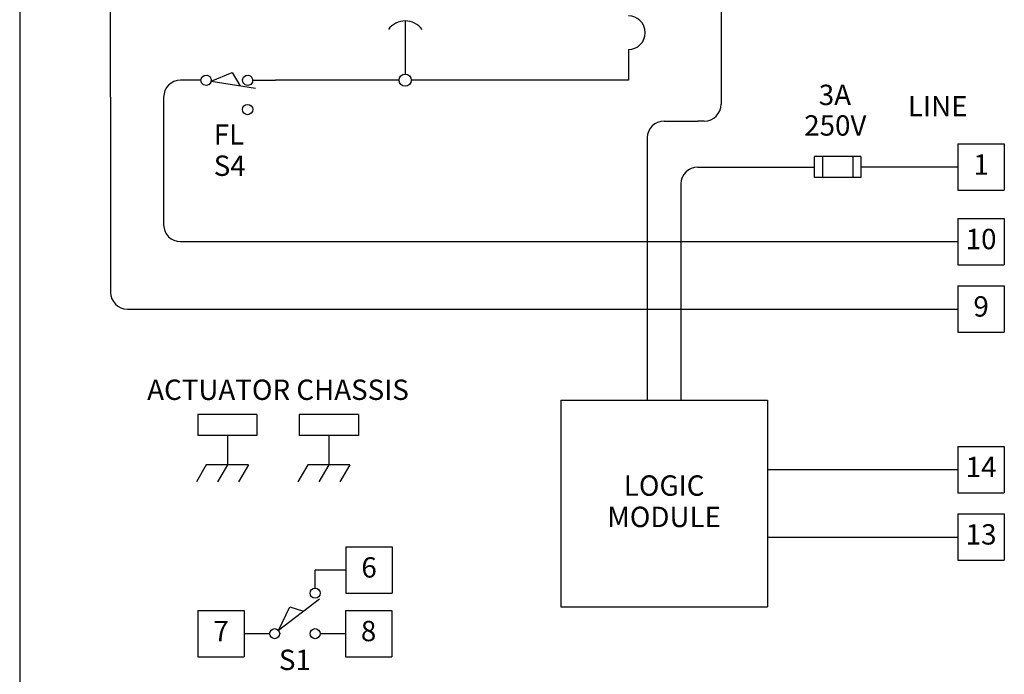
# Model space of a CAD drawing. Extents: x 0.5 to 8, y 0.5 to 10.7.
# Drawn here: x 0.5 to 5.3, y 4.7 to 7.9 of the extents above; entities that cross this region are included whole.
import ezdxf
from ezdxf.enums import TextEntityAlignment as Align

# ---------------------------------------------------------------- set-up
doc = ezdxf.new("R2010")
doc.units = 0
doc.header["$MEASUREMENT"] = 0
for name, color, linetype in [('001-DIMENSIONS-GREEN', 90, 'CONTINUOUS'), ('001-OBJECT-WHITE', 7, 'CONTINUOUS'), ('001-TEXT', 90, 'CONTINUOUS'), ('001-TITLE', 9, 'CONTINUOUS')]:
    doc.layers.add(name, color=color, linetype=linetype)
doc.styles.add('ROMANS', font='romans')

msp = doc.modelspace()

# ---------------------------------------------------------------- linework, layer by layer
at = {"layer": '001-OBJECT-WHITE', "color": 8}
for p, q in [((3.948, 8.5849), (3.948, 7.5031)), ((0.9463, 7.5382), (0.9463, 8.5319)), ((2.3951, 7.9125), (2.3951, 7.6508)), ((3.4922, 7.7717), (3.4922, 7.621)), ((1.4414, 7.617), (1.5438, 7.6592)), ((1.5438, 7.6592), (1.582, 7.5955)), ((1.3907, 7.621), (1.2905, 7.621)), ((1.4414, 7.617), (1.6585, 7.5827)), ((1.6458, 7.621), (1.7582, 7.621)), ((2.3653, 7.621), (1.7582, 7.621)), ((3.4922, 7.621), (2.4249, 7.621)), ((0.9463, 7.5382), (0.9463, 6.5794)), ((1.2077, 7.5382), (1.2077, 6.9107)), ((3.6678, 7.4203), (3.8334, 7.4203)), ((3.8652, 7.4203), (3.8334, 7.4203)), ((3.585, 7.3375), (3.585, 6.0494)), ((5.1122, 7.308), (5.1122, 7.0801)), ((5.1122, 7.308), (5.3401, 7.308)), ((5.3401, 7.308), (5.3401, 7.0801)), ((4.6348, 7.2457), (4.4075, 7.2457)), ((4.4075, 7.1424), (4.4075, 7.2457)), ((4.4473, 7.1424), (4.4473, 7.2457)), ((4.595, 7.2457), (4.595, 7.1424)), ((4.6348, 7.2457), (4.6348, 7.1424)), ((3.8334, 7.194), (4.4075, 7.194)), ((5.1122, 7.194), (4.6348, 7.194)), ((4.6348, 7.1424), (4.4075, 7.1424)), ((3.7506, 7.1112), (3.7506, 6.0494)), ((5.1122, 7.0801), (5.3401, 7.0801)), ((5.1122, 6.9416), (5.3401, 6.9416)), ((5.1122, 6.9416), (5.1122, 6.7137)), ((5.3401, 6.9416), (5.3401, 6.7137)), ((1.2907, 6.8277), (5.1122, 6.8277)), ((5.1122, 6.7137), (5.3401, 6.7137)), ((5.1122, 6.6104), (5.3401, 6.6104)), ((5.1122, 6.6104), (5.1122, 6.3825)), ((5.3401, 6.6104), (5.3401, 6.3825)), ((1.0293, 6.4964), (5.1122, 6.4964)), ((5.1122, 6.3825), (5.3401, 6.3825)), ((3.1597, 6.0494), (3.1597, 5.0334)), ((3.1597, 6.0494), (4.1759, 6.0494)), ((4.1759, 6.0494), (4.1759, 5.0334)), ((1.6665, 5.9782), (1.375, 5.9782)), ((1.375, 5.9782), (1.375, 5.8749)), ((1.6665, 5.9782), (1.6665, 5.8749)), ((2.1647, 5.9782), (1.8732, 5.9782)), ((1.8732, 5.9782), (1.8732, 5.8749)), ((2.1647, 5.9782), (2.1647, 5.8749)), ((1.6665, 5.8749), (1.375, 5.8749)), ((1.5208, 5.8749), (1.5208, 5.7305)), ((2.1647, 5.8749), (1.8732, 5.8749)), ((2.019, 5.8749), (2.019, 5.7305)), ((5.1122, 5.8212), (5.1122, 5.5933)), ((5.1122, 5.8212), (5.3401, 5.8212)), ((5.3401, 5.8212), (5.3401, 5.5933)), ((1.4174, 5.7305), (1.3696, 5.6477)), ((1.6241, 5.7305), (1.4174, 5.7305)), ((1.5208, 5.7305), (1.473, 5.6477)), ((1.6241, 5.7305), (1.5763, 5.6477)), ((1.9156, 5.7305), (1.8678, 5.6477)), ((2.1223, 5.7305), (1.9156, 5.7305)), ((2.019, 5.7305), (1.9712, 5.6477)), ((2.1223, 5.7305), (2.0745, 5.6477)), ((4.1759, 5.7073), (5.1122, 5.7073)), ((5.1122, 5.5933), (5.3401, 5.5933)), ((5.1122, 5.49), (5.1122, 5.2621)), ((5.1122, 5.49), (5.3401, 5.49)), ((5.3401, 5.49), (5.3401, 5.2621)), ((4.1759, 5.376), (5.1122, 5.376)), ((2.1036, 5.3277), (2.3315, 5.3277)), ((2.1036, 5.3277), (2.1036, 5.0998)), ((2.3315, 5.3277), (2.3315, 5.0998)), ((5.1122, 5.2621), (5.3401, 5.2621)), ((2.1036, 5.2138), (1.952, 5.2138)), ((1.952, 5.1247), (1.952, 5.2138)), ((2.1036, 5.0998), (2.3315, 5.0998)), ((1.9741, 5.0703), (1.773, 4.9162)), ((1.3763, 5.015), (1.6042, 5.015)), ((1.3763, 5.015), (1.3763, 4.7871)), ((1.6042, 5.015), (1.6042, 4.7871)), ((1.773, 4.9162), (1.8284, 5.0323)), ((1.8284, 5.0323), (1.8958, 5.0124)), ((2.1011, 5.015), (2.329, 5.015)), ((2.1011, 5.015), (2.1011, 4.7871)), ((2.329, 5.015), (2.329, 4.7871)), ((3.1597, 5.0334), (4.1759, 5.0334)), ((1.6042, 4.9011), (1.6539, 4.9011)), ((1.6539, 4.9011), (1.7284, 4.9011)), ((1.9769, 4.9011), (2.0514, 4.9011)), ((2.0514, 4.9011), (2.1011, 4.9011)), ((1.3763, 4.7871), (1.6042, 4.7871)), ((2.1011, 4.7871), (2.329, 4.7871))]:
    msp.add_line(p, q, dxfattribs=at)
at = {"layer": '001-OBJECT-WHITE', "color": 8, "linetype": 'CONTINUOUS'}
for points in [[(1.4343, 7.639, 0), (1.4412, 7.6264, 0), (1.4401, 7.6121, 0), (1.4315, 7.6006, 0), (1.4181, 7.5955, 0), (1.404, 7.5986, 0), (1.3939, 7.6088, 0), (1.3908, 7.6228, 0), (1.3958, 7.6363, 0), (1.4073, 7.6449, 0), (1.4217, 7.6459, 0), (1.4343, 7.639, 0)], [(1.6383, 7.639, 0), (1.6452, 7.6264, 0), (1.6442, 7.6121, 0), (1.6356, 7.6006, 0), (1.6221, 7.5955, 0), (1.6081, 7.5986, 0), (1.5979, 7.6088, 0), (1.5948, 7.6228, 0), (1.5999, 7.6363, 0), (1.6114, 7.6449, 0), (1.6257, 7.6459, 0), (1.6383, 7.639, 0)]]:
    msp.add_polyline3d(points, dxfattribs=at)
at = {"layer": '001-OBJECT-WHITE', "color": 8}
for centre, radius in [((2.3951, 7.621), 0.0298), ((1.6203, 7.4769), 0.0255), ((1.952, 5.0998), 0.0248), ((1.7533, 4.9011), 0.0248), ((1.952, 4.9011), 0.0248)]:
    msp.add_circle(centre, radius, dxfattribs=at)
for centre, radius, start, end in [((2.3951, 7.8091), 0.1033, 36.7473, 143.2527), ((3.4922, 7.8545), 0.0828, 270, 90), ((1.2905, 7.5382), 0.0828, 90, 180), ((3.8652, 7.5031), 0.0828, 270, 0), ((3.6678, 7.3375), 0.0828, 90, 180), ((3.8334, 7.1112), 0.0828, 90, 180), ((1.2907, 6.9107), 0.083, 180, 270), ((1.0293, 6.5794), 0.083, 180, 270)]:
    msp.add_arc(centre, radius, start, end, dxfattribs=at)
at = {"layer": '001-TITLE'}
msp.add_line((0.5, 10.5), (0.5, 0.5), dxfattribs=at)

# ---------------------------------------------------------------- texts
at = {"layer": '001-DIMENSIONS-GREEN', "style": 'ROMANS'}
for s, p in [('LINE', (5.0126, 7.4805)), ('1', (5.2261, 7.194)), ('10', (5.2261, 6.8277)), ('9', (5.2261, 6.4964)), ('14', (5.2261, 5.7073)), ('MODULE', (3.6678, 5.462)), ('13', (5.2261, 5.376)), ('6', (2.2175, 5.2138)), ('7', (1.4903, 4.9011)), ('8', (2.215, 4.9011))]:
    msp.add_text(s, height=0.1, dxfattribs=at).set_placement(p, align=Align.MIDDLE)
msp.add_text('LOGIC', height=0.1, dxfattribs=at).set_placement((3.6678, 5.629), align=Align.MIDDLE_CENTER)
at = {"layer": '001-TEXT', "style": 'ROMANS'}
for s, p in [('3A', (4.428, 7.4989)), ('250V', (4.3566, 7.3487)), ('FL', (1.4539, 7.3042)), ('S4', (1.4539, 7.1509))]:
    msp.add_text(s, height=0.1, dxfattribs=at).set_placement(p)
msp.add_text('ACTUATOR CHASSIS', height=0.1, dxfattribs=at).set_placement((1.7699, 6.0998), align=Align.MIDDLE_CENTER)
msp.add_text('S1', height=0.1, dxfattribs=at).set_placement((1.8527, 4.7594), align=Align.MIDDLE)

doc.saveas('drawing.dxf')
